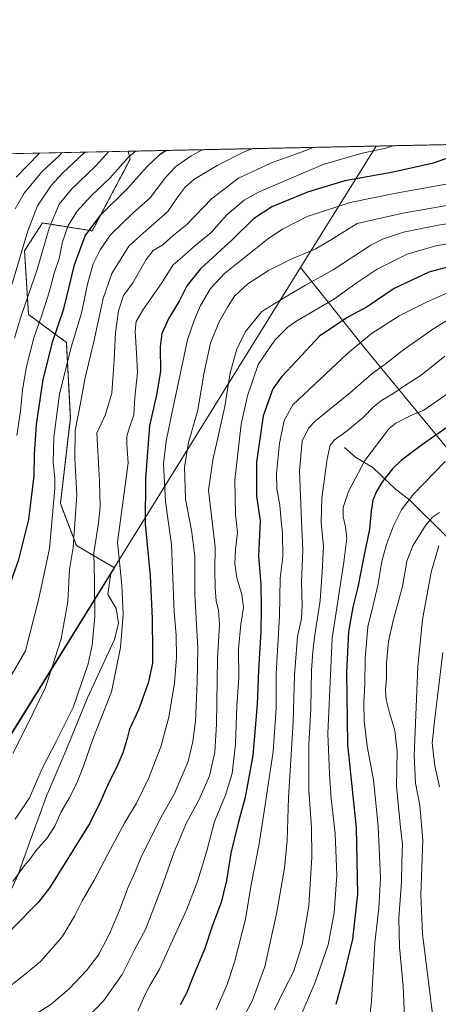
# Model space of a CAD drawing. Units: metres. Extents: x 640895 to 644339, y 4762269 to 4764653.
# Drawn here: x 641249 to 641447, y 4764188 to 4764653 of the extents above; entities that cross this region are included whole.
import ezdxf

# ---------------------------------------------------------------- set-up
doc = ezdxf.new("R2010")
doc.units = ezdxf.units.M
doc.header["$MEASUREMENT"] = 0
doc.linetypes.add('TRAZOS', pattern=[0.75, 0.5, -0.25])
for name, color, linetype, lineweight in [('Arbolado forestal', 92, 'TRAZOS', 0), ('Arbolado forestal CxS', 92, 'Continuous', 0), ('Comarca CxS', 133, 'Continuous', 0), ('Comunidad Autónoma CxS', 142, 'Continuous', 0), ('Corriente natural lineal', 142, 'Continuous', 13), ('Curva de nivel maestra', 36, 'Continuous', 30), ('Curva de nivel normal', 36, 'Continuous', 0), ('Espacio natural protegido', 2, 'Continuous', 13), ('Espacio natural protegido CxS', 2, 'Continuous', 0), ('Matorral', 135, 'Continuous', 0), ('Matorral CxS', 135, 'Continuous', 0), ('Municipio', 9, 'Continuous', 13), ('Municipio CxS', 142, 'Continuous', 0), ('Provincia CxS', 1, 'Continuous', 0)]:
    doc.layers.add(name, color=color, linetype=linetype, lineweight=lineweight)

# ---------------------------------------------------------------- blocks, each defined once
blk = doc.blocks.new('*U154')
at = {"layer": 'Arbolado forestal CxS', "color": 92, "linetype": 'Continuous', "lineweight": 0}
blk.add_polyline3d([(641212.08, 4764261.6, 1387.92), (641292.59, 4764391.42, 1381.45), (641294.21, 4764394.02, 1380.73), (641276.19, 4764404.59, 1388.96), (641268.66, 4764424.36, 1393.05), (641273.37, 4764464.86, 1391.22), (641271.49, 4764500.64, 1396.18), (641253.6, 4764513.83, 1407.91), (641251.72, 4764543.96, 1414), (641260.19, 4764557.14, 1411.51), (641283.72, 4764553.38, 1398.71), (641301.6, 4764587.28, 1403.95), (641300.76, 4764591.05, 1405.68), (643256.48, 4764631.76, 1198)], dxfattribs=at)
blk = doc.blocks.new('*U180')
at = {"layer": 'Curva de nivel normal', "color": 36, "linetype": 'Continuous', "lineweight": 0}
blk.add_polyline3d([(641458.88, 4764576.89, 1370), (641428.13, 4764571.45, 1370), (641405.68, 4764566.86, 1370), (641385.36, 4764560.26, 1370), (641373.64, 4764554.26, 1370), (641367.19, 4764549.89, 1370), (641346.36, 4764533.4, 1370), (641339.53, 4764526.16, 1370), (641334.93, 4764518.1, 1370), (641331.88, 4764511.01, 1370), (641328.66, 4764501.9, 1370), (641321.3, 4764467.05, 1370), (641318.69, 4764453.86, 1370), (641317.33, 4764443.19, 1370), (641318.28, 4764425.3, 1370), (641321.14, 4764405.09, 1370), (641322.35, 4764373.2, 1370), (641323.33, 4764362.1, 1370), (641323.55, 4764351.64, 1370), (641322.6, 4764339.63, 1370), (641319.86, 4764323.3, 1370), (641316.14, 4764309.38, 1370), (641310.35, 4764294.36, 1370), (641304.68, 4764282.73, 1370), (641299.16, 4764273.51, 1370), (641292.42, 4764261.29, 1370), (641284.64, 4764246.29, 1370), (641278.88, 4764236.56, 1370), (641275.37, 4764229.26, 1370), (641269.42, 4764219.45, 1370), (641259.27, 4764207.85, 1370), (641251.87, 4764201.71, 1370), (641244.53, 4764195.95, 1370)], dxfattribs=at)
blk = doc.blocks.new('*U181')
at = {"layer": 'Curva de nivel normal', "color": 36, "linetype": 'Continuous', "lineweight": 0}
blk.add_polyline3d([(641457.52, 4764480.37, 1330), (641440.42, 4764468.61, 1330), (641433.91, 4764465.84, 1330), (641427.19, 4764462.37, 1330), (641424.08, 4764459.89, 1330), (641412.58, 4764444.84, 1330), (641404.88, 4764430.17, 1330), (641402.28, 4764422.5, 1330), (641402.31, 4764418.07, 1330), (641403.43, 4764413.43, 1330), (641404.02, 4764408.08, 1330), (641402.55, 4764396.72, 1330), (641397.17, 4764360.74, 1330), (641395.06, 4764315.62, 1330), (641395.78, 4764296.56, 1330), (641396.58, 4764284.97, 1330), (641398.58, 4764268.34, 1330), (641399.25, 4764248.64, 1330), (641398.02, 4764230.85, 1330), (641395.26, 4764215.77, 1330), (641388.9, 4764197.55, 1330), (641378.34, 4764173.14, 1330)], dxfattribs=at)
blk = doc.blocks.new('*U189')
at = {"layer": 'Curva de nivel normal', "color": 36, "linetype": 'Continuous', "lineweight": 0}
blk.add_polyline3d([(641474.1, 4764551.4, 1355), (641446.14, 4764546.31, 1355), (641432.57, 4764542.35, 1355), (641418.43, 4764535.35, 1355), (641408.42, 4764528.63, 1355), (641398.17, 4764521.24, 1355), (641380.44, 4764510.9, 1355), (641376.09, 4764507.82, 1355), (641370.02, 4764501.74, 1355), (641362.17, 4764490.13, 1355), (641357.14, 4764475.37, 1355), (641354.04, 4764462, 1355), (641351.11, 4764435.53, 1355), (641351.48, 4764419.3, 1355), (641352.39, 4764410.67, 1355), (641351.38, 4764402.63, 1355), (641351.03, 4764396.08, 1355), (641352.04, 4764389.23, 1355), (641354.34, 4764381.32, 1355), (641355.2, 4764375.21, 1355), (641353.95, 4764367.41, 1355), (641352.8, 4764355.73, 1355), (641353.07, 4764342.07, 1355), (641352.12, 4764328.64, 1355), (641351.42, 4764310.78, 1355), (641349.77, 4764296.74, 1355), (641346.63, 4764286.49, 1355), (641341.48, 4764274.02, 1355), (641337.86, 4764260.18, 1355), (641333.69, 4764246.18, 1355), (641328.47, 4764232.59, 1355), (641322.38, 4764219.49, 1355), (641315.55, 4764204.26, 1355), (641310.93, 4764196.51, 1355), (641308.35, 4764191.51, 1355), (641305.28, 4764184.28, 1355)], dxfattribs=at)
blk = doc.blocks.new('*U209')
at = {"layer": 'Curva de nivel normal', "color": 36, "linetype": 'Continuous', "lineweight": 0}
blk.add_polyline3d([(641447.55, 4764404.47, 1310), (641443.92, 4764391.93, 1310), (641439.86, 4764369.51, 1310), (641437.6, 4764347.4, 1310), (641435.8, 4764305.27, 1310), (641436.52, 4764292.12, 1310), (641438.51, 4764281.54, 1310), (641439.9, 4764265.18, 1310), (641439.04, 4764239.18, 1310), (641439.78, 4764220.85, 1310), (641445.86, 4764172.86, 1310)], dxfattribs=at)
blk = doc.blocks.new('*U210')
at = {"layer": 'Curva de nivel normal', "color": 36, "linetype": 'Continuous', "lineweight": 0}
blk.add_polyline3d([(641472.85, 4764569.19, 1365), (641430.43, 4764561.75, 1365), (641408.95, 4764556.92, 1365), (641396.85, 4764549.23, 1365), (641389.04, 4764544.79, 1365), (641378.08, 4764540.1, 1365), (641367, 4764534.61, 1365), (641357.28, 4764528.27, 1365), (641350.87, 4764522.46, 1365), (641347.7, 4764517.34, 1365), (641343.5, 4764509.99, 1365), (641339.55, 4764500.32, 1365), (641336.47, 4764485.76, 1365), (641333.62, 4764468.51, 1365), (641329.27, 4764453.3, 1365), (641327.28, 4764441.7, 1365), (641327.76, 4764426.45, 1365), (641330.67, 4764411.82, 1365), (641332.16, 4764399.55, 1365), (641332.22, 4764381.56, 1365), (641333.59, 4764355.82, 1365), (641333.27, 4764339.92, 1365), (641332.53, 4764321.52, 1365), (641331.23, 4764311.92, 1365), (641329.02, 4764302.39, 1365), (641322.43, 4764286.96, 1365), (641316.23, 4764276.1, 1365), (641306.97, 4764257.6, 1365), (641303.87, 4764249.92, 1365), (641300.43, 4764242.18, 1365), (641297.02, 4764233.18, 1365), (641291.82, 4764220.9, 1365), (641286.59, 4764211.04, 1365), (641281.06, 4764203.56, 1365), (641272.83, 4764194.85, 1365), (641264.24, 4764187.64, 1365), (641251.36, 4764179.35, 1365)], dxfattribs=at)
blk = doc.blocks.new('*U213')
at = {"layer": 'Curva de nivel maestra', "color": 36, "linetype": 'Continuous', "lineweight": 30}
blk.add_polyline3d([(641457.99, 4764590.21, 1375), (641445, 4764585.4, 1375), (641425.98, 4764581.15, 1375), (641403.13, 4764577.1, 1375), (641385.43, 4764571.73, 1375), (641368.52, 4764564.77, 1375), (641359.86, 4764559.11, 1375), (641350.2, 4764549.53, 1375), (641334.87, 4764535.49, 1375), (641328.36, 4764527.41, 1375), (641324.74, 4764520.08, 1375), (641319.91, 4764512.16, 1375), (641316.55, 4764504.83, 1375), (641315.83, 4764498.49, 1375), (641316.04, 4764486.83, 1375), (641314.1, 4764475.83, 1375), (641310.7, 4764461.16, 1375), (641308.89, 4764436.23, 1375), (641308.78, 4764414.87, 1375), (641311.03, 4764390.17, 1375), (641311.99, 4764370, 1375), (641312.18, 4764354.5, 1375), (641312.12, 4764348.84, 1375), (641310.19, 4764339.5, 1375), (641305.56, 4764326.88, 1375), (641301.33, 4764317.7, 1375), (641300.14, 4764313.22, 1375), (641298.22, 4764306.5, 1375), (641295.4, 4764299.84, 1375), (641291.32, 4764292.17, 1375), (641287.67, 4764283.51, 1375), (641282.6, 4764273.18, 1375), (641263.69, 4764242.85, 1375), (641258.08, 4764235.74, 1375), (641245.7, 4764223.04, 1375)], dxfattribs=at)
blk = doc.blocks.new('*U218')
at = {"layer": 'Curva de nivel maestra', "color": 36, "linetype": 'Continuous', "lineweight": 30}
for points in [[(640899.61, 4764355.08, 1400), (640900.02, 4764355.18, 1400), (640925.02, 4764357.79, 1400), (640944.35, 4764360.33, 1400), (640960.7, 4764363.78, 1400), (640971.91, 4764365.51, 1400), (640986.06, 4764368.03, 1400), (641010.22, 4764372.83, 1400), (641028.4, 4764375.14, 1400), (641034.47, 4764375.59, 1400), (641042.26, 4764375.17, 1400), (641054.9, 4764375.24, 1400), (641084.21, 4764373.86, 1400), (641101.21, 4764370.02, 1400), (641105.94, 4764367.9, 1400), (641114.89, 4764361.92, 1400), (641129.27, 4764348.95, 1400), (641140.22, 4764337.74, 1400), (641151.21, 4764327.73, 1400), (641164.19, 4764317.88, 1400), (641170.8, 4764313.95, 1400), (641178.22, 4764311.55, 1400), (641185.43, 4764310.56, 1400), (641189.96, 4764311.32, 1400), (641197.34, 4764314.53, 1400), (641202.24, 4764318.57, 1400), (641206.34, 4764324.84, 1400), (641212.36, 4764333.11, 1400), (641216.34, 4764337.71, 1400), (641220.45, 4764341.58, 1400), (641225.55, 4764348.14, 1400), (641232.24, 4764359.6, 1400), (641245.44, 4764387.69, 1400), (641249.05, 4764397.98, 1400), (641253.74, 4764416.84, 1400), (641256.29, 4764437.51, 1400), (641256.44, 4764447.54, 1400), (641257.33, 4764461.84, 1400), (641260.45, 4764483.16, 1400), (641265.16, 4764501.21, 1400), (641270.23, 4764516.55, 1400), (641275.35, 4764537.28, 1400), (641280.4, 4764551.05, 1400), (641287.78, 4764560.95, 1400), (641300.52, 4764573.57, 1400), (641309.45, 4764583.71, 1400), (641315.88, 4764589.65, 1400), (641318.55, 4764591.42, 1400)], [(640899.61, 4764355.08, 1400)]]:
    blk.add_polyline3d(points, dxfattribs=at)
blk = doc.blocks.new('*U222')
at = {"layer": 'Curva de nivel maestra', "color": 36, "linetype": 'Continuous', "lineweight": 30}
blk.add_polyline3d([(641453.78, 4764462.08, 1325), (641439.78, 4764452.41, 1325), (641429.66, 4764444.76, 1325), (641425.56, 4764440.87, 1325), (641420.96, 4764434.78, 1325), (641418.02, 4764430.17, 1325), (641416.4, 4764426.02, 1325), (641415.46, 4764420.75, 1325), (641414.67, 4764412.32, 1325), (641412.08, 4764399.4, 1325), (641409.31, 4764384.85, 1325), (641406.86, 4764375.4, 1325), (641404.78, 4764363.66, 1325), (641403.81, 4764344.46, 1325), (641404.42, 4764310.41, 1325), (641408.45, 4764271.11, 1325), (641409.15, 4764239.67, 1325), (641406.7, 4764218.42, 1325), (641402.63, 4764201.28, 1325), (641398.84, 4764187.44, 1325)], dxfattribs=at)

msp = doc.modelspace()

# ---------------------------------------------------------------- linework, layer by layer
at = {"layer": 'Arbolado forestal', "color": 92, "linetype": 'TRAZOS', "lineweight": 0}
for points in [[(641300.76, 4764591.05, 1405.67), (642214.55, 4764610.07, 1157.2), (642268.03, 4764611.18, 1149.25), (642270.99, 4764611.24, 1149.19), (642273.95, 4764611.31, 1148.97), (643256.48, 4764631.76, 1198)], [(641300.76, 4764591.05, 1405.67), (641301.6, 4764587.28, 1403.95), (641283.72, 4764553.38, 1398.71), (641260.19, 4764557.15, 1411.51), (641251.72, 4764543.96, 1414), (641253.6, 4764513.83, 1407.91), (641271.48, 4764500.64, 1396.18), (641273.37, 4764464.86, 1391.22), (641268.66, 4764424.36, 1393.05), (641276.19, 4764404.59, 1388.96), (641294.21, 4764394.02, 1380.73), (641292.59, 4764391.42, 1381.45), (641212.08, 4764261.6, 1387.92)]]:
    msp.add_polyline3d(points, dxfattribs=at)
at = {"layer": 'Comarca CxS', "color": 133, "linetype": 'Continuous', "lineweight": 0}
msp.add_polyline3d([(644338.84, 4762339.71, 790.08), (640942.59, 4762269.04, 1010.04), (640901.75, 4764250.93, 1358.85), (640894.92, 4764582.6, 1489.62), (641417.86, 4764593.49, 1380.45), (644290.02, 4764653.27, 874.33), (644338.84, 4762339.71, 790.08)], close=True, dxfattribs=at)
msp.add_polyline3d([(644338.84, 4762339.71, 790.08), (640942.59, 4762269.04, 1010.04), (640901.75, 4764250.93, 1358.85), (640894.92, 4764582.6, 1489.62), (641417.86, 4764593.49, 1380.45), (644290.02, 4764653.27, 874.33), (644338.84, 4762339.71, 790.08)], close=True, dxfattribs=at)
at = {"layer": 'Comunidad Autónoma CxS', "color": 142, "linetype": 'Continuous', "lineweight": 0}
msp.add_polyline3d([(644338.84, 4762339.71, 790.08), (640942.59, 4762269.04, 1010.04), (640901.75, 4764250.93, 1358.85), (640894.92, 4764582.6, 1489.62), (641417.86, 4764593.49, 1380.45), (644290.02, 4764653.27, 874.33), (644338.84, 4762339.71, 790.08)], close=True, dxfattribs=at)
msp.add_polyline3d([(644338.84, 4762339.71, 790.08), (640942.59, 4762269.04, 1010.04), (640901.75, 4764250.93, 1358.85), (640894.92, 4764582.6, 1489.62), (641417.86, 4764593.49, 1380.45), (644290.02, 4764653.27, 874.33), (644338.84, 4762339.71, 790.08)], close=True, dxfattribs=at)
at = {"layer": 'Corriente natural lineal', "color": 142, "linetype": 'Continuous', "lineweight": 13}
msp.add_polyline3d([(641403, 4764451, 1332.9), (641408.15, 4764446.33, 1331.01), (641416.25, 4764441.46, 1327.89), (641427.07, 4764431.16, 1322.03), (641433.63, 4764426.25, 1319.67), (641451.01, 4764409.02, 1309.62)], dxfattribs=at)
at = {"layer": 'Curva de nivel maestra', "color": 36, "linetype": 'Continuous', "lineweight": 30}
for points in [[(641247.8, 4764578.75, 1425), (641258.74, 4764590.17, 1425)], [(641465.77, 4764539.98, 1350), (641442.85, 4764533.86, 1350), (641426.48, 4764526.15, 1350), (641413.65, 4764517.52, 1350), (641404.56, 4764512.6, 1350), (641391.19, 4764503.64, 1350), (641380.52, 4764492.19, 1350), (641373.08, 4764484.37, 1350), (641369.04, 4764478.75, 1350), (641364.46, 4764465.83, 1350), (641361.35, 4764443.93, 1350), (641361.32, 4764427.86, 1350), (641363.09, 4764416.18, 1350), (641362.3, 4764399.48, 1350), (641363.35, 4764386.17, 1350), (641363.48, 4764374.84, 1350), (641363.34, 4764363.79, 1350), (641362.26, 4764345.66, 1350), (641361.73, 4764329.42, 1350), (641359.64, 4764305.29, 1350), (641356.04, 4764285.6, 1350), (641352.6, 4764273.23, 1350), (641349.24, 4764259.13, 1350), (641347.24, 4764246.06, 1350), (641344.67, 4764235.71, 1350), (641340.45, 4764224.51, 1350), (641336.71, 4764213.51, 1350), (641331.6, 4764201.16, 1350), (641328.33, 4764192.76, 1350), (641325.3, 4764187.28, 1350)]]:
    msp.add_polyline3d(points, dxfattribs=at)
at = {"layer": 'Curva de nivel normal', "color": 36, "linetype": 'Continuous', "lineweight": 0}
for points in [[(641359.61, 4764592.27, 1390), (641355.26, 4764590.58, 1390), (641342.79, 4764584.35, 1390), (641331.8, 4764577.63, 1390), (641327.4, 4764573.93, 1390), (641324.23, 4764569.49, 1390), (641319.36, 4764562.56, 1390), (641312.81, 4764556.77, 1390), (641307.78, 4764552.27, 1390), (641301.08, 4764546.09, 1390), (641292.94, 4764533.16, 1390), (641288.84, 4764521.41, 1390), (641284.44, 4764501.02, 1390), (641280.15, 4764483.26, 1390), (641278.37, 4764472.68, 1390), (641275.68, 4764458.98, 1390), (641275.41, 4764445.78, 1390), (641276.35, 4764428.46, 1390), (641275.37, 4764412.73, 1390), (641274.64, 4764403.64, 1390), (641272.98, 4764393.17, 1390), (641272.12, 4764378.14, 1390), (641269.08, 4764360.36, 1390), (641261.6, 4764337.38, 1390), (641252.82, 4764319.25, 1390), (641246.15, 4764306.12, 1390)], [(641425.82, 4764593.65, 1380), (641422.52, 4764592.58, 1380), (641411.28, 4764590.2, 1380), (641392.87, 4764584.71, 1380), (641362.62, 4764571.88, 1380), (641355.55, 4764567.84, 1380), (641347.26, 4764561.02, 1380), (641339.97, 4764552.59, 1380), (641332.04, 4764546.22, 1380), (641326.3, 4764541.07, 1380), (641321.77, 4764537.22, 1380), (641316.54, 4764528.82, 1380), (641307.81, 4764516.14, 1380), (641304.48, 4764510.47, 1380), (641304.03, 4764506, 1380), (641304.57, 4764495.53, 1380), (641305.16, 4764486.46, 1380), (641303.88, 4764474.56, 1380), (641303.32, 4764466.36, 1380), (641301.34, 4764460.45, 1380), (641300.08, 4764456.24, 1380), (641299.98, 4764452.29, 1380), (641300.62, 4764443.69, 1380), (641299.66, 4764435.37, 1380), (641295.61, 4764406.17, 1380), (641297.68, 4764385.74, 1380), (641298.32, 4764371.98, 1380), (641297.06, 4764356.26, 1380), (641292.87, 4764335.42, 1380), (641284.04, 4764312.98, 1380), (641279.58, 4764300.16, 1380), (641276.44, 4764292.21, 1380), (641272.82, 4764285.05, 1380), (641268.79, 4764278.23, 1380), (641266, 4764271.85, 1380), (641262.29, 4764266.02, 1380), (641257.02, 4764260.2, 1380), (641254.41, 4764256.42, 1380), (641251.59, 4764253, 1380), (641246.2, 4764245.61, 1380)], [(641388.14, 4764592.87, 1385), (641384.71, 4764591.41, 1385), (641368.41, 4764585.58, 1385), (641352.87, 4764578.34, 1385), (641340, 4764568.61, 1385), (641328.39, 4764556.38, 1385), (641322.14, 4764551.33, 1385), (641317.06, 4764546.78, 1385), (641312.43, 4764544.16, 1385), (641309.12, 4764539.92, 1385), (641302.86, 4764528.78, 1385), (641298.5, 4764522.81, 1385), (641296.1, 4764515.59, 1385), (641294.65, 4764505.26, 1385), (641294.06, 4764492.18, 1385), (641293.38, 4764483.47, 1385), (641293, 4764476.58, 1385), (641290.01, 4764466.56, 1385), (641285.82, 4764457.78, 1385), (641287.1, 4764435.07, 1385), (641287.51, 4764422.81, 1385), (641286.72, 4764415.13, 1385), (641284.4, 4764401.15, 1385), (641284.78, 4764387.7, 1385), (641284.91, 4764370.97, 1385), (641283.64, 4764357.37, 1385), (641281.71, 4764348.56, 1385), (641274.7, 4764328.02, 1385), (641266.73, 4764311.82, 1385), (641260.08, 4764299.17, 1385), (641254.04, 4764285.18, 1385), (641247.24, 4764275.18, 1385)], [(641237.63, 4764501.3, 1415), (641253.22, 4764553.45, 1415), (641257.84, 4764565.23, 1415), (641264.37, 4764574.83, 1415), (641269.75, 4764580.83, 1415), (641279.74, 4764590.16, 1415), (641280.15, 4764590.62, 1415)], [(641242.46, 4764337.84, 1395), (641252.2, 4764354.73, 1395), (641258.44, 4764379.5, 1395), (641263.45, 4764403.17, 1395), (641265.98, 4764431.48, 1395), (641265.99, 4764436.64, 1395), (641265.29, 4764443.76, 1395), (641265.61, 4764455.89, 1395), (641268.29, 4764476.12, 1395), (641273.78, 4764498.4, 1395), (641278.71, 4764514.49, 1395), (641281.7, 4764528.83, 1395), (641284.2, 4764537.83, 1395), (641287.44, 4764544.47, 1395), (641292.35, 4764551.51, 1395), (641303.04, 4764561.91, 1395), (641311.06, 4764569.07, 1395), (641318.35, 4764578.67, 1395), (641323.03, 4764583.66, 1395), (641330.41, 4764588.81, 1395), (641335.71, 4764591.78, 1395)], [(641247.02, 4764502.63, 1410), (641250.19, 4764513.16, 1410), (641257.68, 4764535.16, 1410), (641263.29, 4764554.62, 1410), (641268.04, 4764565.95, 1410), (641273.84, 4764573.08, 1410), (641285.35, 4764584.11, 1410), (641291.57, 4764590.86, 1410)], [(641247.3, 4764563.83, 1420), (641251.53, 4764571.16, 1420), (641259.82, 4764581.26, 1420), (641268.18, 4764589.08, 1420), (641269.37, 4764590.39, 1420)], [(641248.12, 4764456.6, 1405), (641249.75, 4764468.16, 1405), (641250.76, 4764478.16, 1405), (641252.62, 4764489.16, 1405), (641256.1, 4764502.81, 1405), (641259.79, 4764513.11, 1405), (641263.48, 4764524.86, 1405), (641265.76, 4764533.37, 1405), (641268, 4764540.39, 1405), (641269.58, 4764548.16, 1405), (641272.26, 4764555.86, 1405), (641276.61, 4764562.65, 1405), (641283.29, 4764570.14, 1405), (641291.97, 4764578.28, 1405), (641300.76, 4764588.09, 1405), (641304.19, 4764591.12, 1405)], [(641476.24, 4764560.54, 1360), (641447.16, 4764556.13, 1360), (641430.8, 4764552.8, 1360), (641420.94, 4764549.44, 1360), (641415.36, 4764546.64, 1360), (641397.52, 4764534.88, 1360), (641384.52, 4764527.7, 1360), (641374.08, 4764521.58, 1360), (641363.88, 4764515.2, 1360), (641356.08, 4764505.86, 1360), (641351.99, 4764497.39, 1360), (641348.95, 4764486.27, 1360), (641346.38, 4764470.34, 1360), (641340.63, 4764444.94, 1360), (641338.66, 4764430.72, 1360), (641341.78, 4764403.84, 1360), (641341.62, 4764392.84, 1360), (641341.74, 4764384.5, 1360), (641342.28, 4764378.47, 1360), (641343.31, 4764373.82, 1360), (641343.78, 4764367.13, 1360), (641342.9, 4764351.16, 1360), (641342.36, 4764320.13, 1360), (641341.63, 4764306.9, 1360), (641339.08, 4764295.69, 1360), (641334.22, 4764284.4, 1360), (641328.29, 4764273.45, 1360), (641322.22, 4764259.18, 1360), (641316.39, 4764242.73, 1360), (641308.81, 4764222.99, 1360), (641303.87, 4764213.62, 1360), (641297.82, 4764201.74, 1360), (641289.2, 4764189.38, 1360), (641277.44, 4764177.04, 1360)], [(641457.3, 4764526.56, 1345), (641442.08, 4764519.81, 1345), (641428.72, 4764513.2, 1345), (641415.52, 4764504.65, 1345), (641404.32, 4764495.45, 1345), (641378.51, 4764471.05, 1345), (641374.44, 4764463.72, 1345), (641372.21, 4764452.84, 1345), (641370.82, 4764438.57, 1345), (641370.96, 4764431.54, 1345), (641372.38, 4764423.69, 1345), (641372.9, 4764417.87, 1345), (641373.7, 4764410.44, 1345), (641373.72, 4764399.17, 1345), (641372.53, 4764389.17, 1345), (641372.18, 4764371.17, 1345), (641370.71, 4764343.97, 1345), (641370.7, 4764327.68, 1345), (641369.23, 4764307.21, 1345), (641365.01, 4764278.82, 1345), (641362.63, 4764263.51, 1345), (641358.88, 4764244.18, 1345), (641356.11, 4764227.85, 1345), (641350.94, 4764207.51, 1345), (641347.51, 4764196.87, 1345), (641342.22, 4764184.93, 1345)], [(641454.9, 4764513.25, 1340), (641444.7, 4764506.85, 1340), (641430.23, 4764496.61, 1340), (641422.19, 4764490.41, 1340), (641415.83, 4764485.71, 1340), (641405.72, 4764476.88, 1340), (641389.16, 4764463.57, 1340), (641385.86, 4764460.04, 1340), (641382.98, 4764453.97, 1340), (641381.64, 4764439.95, 1340), (641382.56, 4764416.28, 1340), (641383.29, 4764402.58, 1340), (641382.57, 4764387.33, 1340), (641382.93, 4764376.14, 1340), (641382.54, 4764370, 1340), (641380.7, 4764361.5, 1340), (641379.35, 4764343.17, 1340), (641378.7, 4764321.17, 1340), (641376.48, 4764285.16, 1340), (641375.87, 4764265.1, 1340), (641374.57, 4764251.99, 1340), (641370.8, 4764230.31, 1340), (641365.26, 4764205.5, 1340), (641359.36, 4764189.04, 1340), (641350.69, 4764173.11, 1340)], [(641450.37, 4764494.15, 1335), (641439.11, 4764485.16, 1335), (641431.28, 4764480.16, 1335), (641425.73, 4764476.34, 1335), (641420.48, 4764473.21, 1335), (641416.42, 4764470.01, 1335), (641412.05, 4764465.49, 1335), (641404.17, 4764458.83, 1335), (641398.16, 4764454.5, 1335), (641396.08, 4764452, 1335), (641394.72, 4764445.51, 1335), (641392.18, 4764427, 1335), (641391.96, 4764415.5, 1335), (641393.05, 4764404.17, 1335), (641392.4, 4764392.17, 1335), (641391.36, 4764378.5, 1335), (641388.76, 4764361.26, 1335), (641388, 4764354.22, 1335), (641387.32, 4764345.6, 1335), (641387.04, 4764327.46, 1335), (641386.1, 4764310.23, 1335), (641386.08, 4764288.73, 1335), (641387.41, 4764271.14, 1335), (641387.55, 4764257.15, 1335), (641386.12, 4764234.18, 1335), (641382.99, 4764215.86, 1335), (641378.82, 4764203, 1335), (641374.58, 4764194.7, 1335), (641369.85, 4764184.98, 1335)], [(641450.48, 4764444.26, 1320), (641435.54, 4764428.84, 1320), (641429.88, 4764421.5, 1320), (641426.1, 4764413.87, 1320), (641422.72, 4764404.98, 1320), (641420.65, 4764397.21, 1320), (641418.81, 4764386.5, 1320), (641416.52, 4764376.4, 1320), (641413.89, 4764366.08, 1320), (641412.66, 4764351.16, 1320), (641412.53, 4764339.2, 1320), (641412.06, 4764330.26, 1320), (641412.28, 4764321.5, 1320), (641413.61, 4764309.61, 1320), (641416.61, 4764293.76, 1320), (641418.91, 4764271.9, 1320), (641419.87, 4764247.2, 1320), (641419.19, 4764233.01, 1320), (641417.31, 4764216.63, 1320), (641415.65, 4764189.13, 1320), (641414.02, 4764172.65, 1320)], [(641447.9, 4764420.14, 1315), (641444.52, 4764418.03, 1315), (641441.19, 4764414.03, 1315), (641435.23, 4764404.46, 1315), (641432.47, 4764397.15, 1315), (641430.32, 4764385.21, 1315), (641426.14, 4764369.75, 1315), (641423.78, 4764359.16, 1315), (641422.77, 4764348.9, 1315), (641422.85, 4764341.45, 1315), (641422.38, 4764336.32, 1315), (641422.64, 4764331.79, 1315), (641424.19, 4764325.46, 1315), (641426.79, 4764317.1, 1315), (641427.88, 4764307.09, 1315), (641427.55, 4764290.78, 1315), (641429.36, 4764271.24, 1315), (641430.3, 4764263.34, 1315), (641430.08, 4764254.92, 1315), (641429.84, 4764245.54, 1315), (641428.58, 4764228.23, 1315), (641428.9, 4764214.56, 1315), (641430.72, 4764196.16, 1315), (641431.23, 4764181.33, 1315)], [(641449.43, 4764354.04, 1305), (641445.66, 4764322.78, 1305), (641444.39, 4764311.28, 1305), (641445.58, 4764300.43, 1305), (641447.82, 4764290.42, 1305)]]:
    msp.add_polyline3d(points, dxfattribs=at)
at = {"layer": 'Espacio natural protegido', "color": 2, "linetype": 'Continuous', "lineweight": 13}
for points in [[(641292.43, 4764391.51, 1381.52), (641382.18, 4764536.03, 1362.77)], [(641292.43, 4764391.51, 1381.52), (641382.18, 4764536.03, 1362.77)], [(642221.91, 4763493.76, 931.87), (642145.8, 4763588.21, 985.66), (642079.17, 4763670.1, 1040.25), (641995.54, 4763774.64, 1080.18), (641916.25, 4763873.58, 1094.87), (641830.57, 4763978.7, 1129.4), (641756.01, 4764072.06, 1198.18), (641685.37, 4764161.2, 1215.49), (641602.34, 4764262.33, 1246.09), (641549.3, 4764328.81, 1268.15), (641532.12, 4764350.34, 1274.94), (641477.67, 4764418.72, 1305.83), (641412.51, 4764497.85, 1343.39), (641382.18, 4764536.03, 1362.77)], [(642221.91, 4763493.76, 931.87), (642145.8, 4763588.21, 985.66), (642079.17, 4763670.1, 1040.25), (641995.54, 4763774.64, 1080.18), (641916.25, 4763873.58, 1094.87), (641830.57, 4763978.7, 1129.4), (641756.01, 4764072.06, 1198.18), (641685.37, 4764161.2, 1215.49), (641602.34, 4764262.33, 1246.09), (641549.3, 4764328.81, 1268.15), (641532.12, 4764350.34, 1274.94), (641477.67, 4764418.72, 1305.83), (641412.51, 4764497.85, 1343.39), (641382.18, 4764536.03, 1362.77)], [(641292.43, 4764391.51, 1381.52), (641291.08, 4764381.4, 1382.54), (641295.07, 4764374.77, 1380.96), (641296.15, 4764367.81, 1380.48), (641294.21, 4764360.13, 1380.86), (641281.5, 4764332.58, 1383.06), (641271.27, 4764307.39, 1383.24), (641262.2, 4764286.42, 1382.85), (641253.93, 4764263.7, 1381.56), (641248.75, 4764248.94, 1379.91), (641236.88, 4764223.45, 1376.97), (641231.47, 4764212.11, 1375.01), (641224.73, 4764203.16, 1373.75), (641216.39, 4764196.95, 1372.6), (641206.49, 4764192.36, 1370.13), (641195.82, 4764192.32, 1367.74), (641185.6, 4764194.32, 1364.95), (641175.46, 4764198.11, 1362.38), (641166.91, 4764204.22, 1361.09), (641150.39, 4764218.25, 1359.91), (641137.3, 4764227.93, 1357.27), (641125.79, 4764240.07, 1356.3), (641117.93, 4764248.74, 1356.14), (641119.95, 4764258.22, 1360.71)], [(641292.43, 4764391.51, 1381.52), (641291.08, 4764381.4, 1382.54), (641295.07, 4764374.77, 1380.96), (641296.15, 4764367.81, 1380.48), (641294.21, 4764360.13, 1380.86), (641281.5, 4764332.58, 1383.06), (641271.27, 4764307.39, 1383.24), (641262.2, 4764286.42, 1382.85), (641253.93, 4764263.7, 1381.56), (641248.75, 4764248.94, 1379.91), (641236.88, 4764223.45, 1376.97), (641231.47, 4764212.11, 1375.01), (641224.73, 4764203.16, 1373.75), (641216.39, 4764196.95, 1372.6), (641206.49, 4764192.36, 1370.13), (641195.82, 4764192.32, 1367.74), (641185.6, 4764194.32, 1364.95), (641175.46, 4764198.11, 1362.38), (641166.91, 4764204.22, 1361.09), (641150.39, 4764218.25, 1359.91), (641137.3, 4764227.93, 1357.27), (641125.79, 4764240.07, 1356.3), (641117.93, 4764248.74, 1356.14), (641119.95, 4764258.22, 1360.71)]]:
    msp.add_polyline3d(points, dxfattribs=at)
at = {"layer": 'Espacio natural protegido CxS', "color": 2, "linetype": 'Continuous', "lineweight": 0}
for points in [[(640922.69, 4763234.98, 1203.36), (640894.92, 4764582.6, 1489.62), (644290.02, 4764653.27, 874.33)], [(640922.69, 4763234.98, 1203.36), (640894.92, 4764582.6, 1489.62), (644290.02, 4764653.27, 874.33)], [(640922.69, 4763234.98, 1203.36), (640894.92, 4764582.6, 1489.62), (644290.02, 4764653.27, 874.33)], [(640922.69, 4763234.98, 1203.36), (640894.92, 4764582.6, 1489.62), (644290.02, 4764653.27, 874.33)], [(641477.67, 4764418.72, 1305.83), (641412.51, 4764497.85, 1343.39), (641382.18, 4764536.03, 1362.77), (641292.43, 4764391.51, 1381.52), (641291.08, 4764381.4, 1382.54), (641295.07, 4764374.77, 1380.96), (641296.15, 4764367.81, 1380.48), (641294.21, 4764360.13, 1380.86), (641281.5, 4764332.58, 1383.06), (641271.27, 4764307.39, 1383.24), (641262.2, 4764286.42, 1382.85), (641253.93, 4764263.7, 1381.56), (641248.75, 4764248.94, 1379.91)], [(641477.67, 4764418.72, 1305.83), (641412.51, 4764497.85, 1343.39), (641382.18, 4764536.03, 1362.77), (641292.43, 4764391.51, 1381.52), (641291.08, 4764381.4, 1382.54), (641295.07, 4764374.77, 1380.96), (641296.15, 4764367.81, 1380.48), (641294.21, 4764360.13, 1380.86), (641281.5, 4764332.58, 1383.06), (641271.27, 4764307.39, 1383.24), (641262.2, 4764286.42, 1382.85), (641253.93, 4764263.7, 1381.56), (641248.75, 4764248.94, 1379.91)], [(641477.67, 4764418.72, 1305.83), (641412.51, 4764497.85, 1343.39), (641382.18, 4764536.03, 1362.77), (641292.43, 4764391.51, 1381.52), (641291.08, 4764381.4, 1382.54), (641295.07, 4764374.77, 1380.96), (641296.15, 4764367.81, 1380.48), (641294.21, 4764360.13, 1380.86), (641281.5, 4764332.58, 1383.06), (641271.27, 4764307.39, 1383.24), (641262.2, 4764286.42, 1382.85), (641253.93, 4764263.7, 1381.56), (641248.75, 4764248.94, 1379.91)], [(641477.67, 4764418.72, 1305.83), (641412.51, 4764497.85, 1343.39), (641382.18, 4764536.03, 1362.77), (641292.43, 4764391.51, 1381.52), (641291.08, 4764381.4, 1382.54), (641295.07, 4764374.77, 1380.96), (641296.15, 4764367.81, 1380.48), (641294.21, 4764360.13, 1380.86), (641281.5, 4764332.58, 1383.06), (641271.27, 4764307.39, 1383.24), (641262.2, 4764286.42, 1382.85), (641253.93, 4764263.7, 1381.56), (641248.75, 4764248.94, 1379.91)]]:
    msp.add_polyline3d(points, dxfattribs=at)
at = {"layer": 'Matorral', "color": 135, "linetype": 'Continuous', "lineweight": 0}
for points in [[(640895.64, 4764547.5, 1468.84), (640894.92, 4764582.6, 1489.62), (641300.76, 4764591.05, 1405.67)], [(641300.76, 4764591.05, 1405.67), (641301.6, 4764587.28, 1403.95), (641283.72, 4764553.38, 1398.71), (641260.19, 4764557.15, 1411.51), (641251.72, 4764543.96, 1414), (641253.6, 4764513.83, 1407.91), (641271.48, 4764500.64, 1396.18), (641273.37, 4764464.86, 1391.22), (641268.66, 4764424.36, 1393.05), (641276.19, 4764404.59, 1388.96), (641294.21, 4764394.02, 1380.73), (641292.59, 4764391.42, 1381.45), (641212.08, 4764261.6, 1387.92)]]:
    msp.add_polyline3d(points, dxfattribs=at)
at = {"layer": 'Matorral CxS', "color": 135, "linetype": 'Continuous', "lineweight": 0}
msp.add_polyline3d([(640894.92, 4764582.6, 1489.62), (641300.76, 4764591.05, 1405.68), (641301.6, 4764587.28, 1403.95), (641283.72, 4764553.38, 1398.71), (641260.19, 4764557.14, 1411.51), (641251.72, 4764543.96, 1414), (641253.6, 4764513.83, 1407.91), (641271.49, 4764500.64, 1396.18), (641273.37, 4764464.86, 1391.22), (641268.66, 4764424.36, 1393.05), (641276.19, 4764404.59, 1388.96), (641294.21, 4764394.02, 1380.73), (641292.59, 4764391.42, 1381.45), (641212.08, 4764261.6, 1387.92)], dxfattribs=at)
at = {"layer": 'Municipio', "color": 9, "linetype": 'Continuous', "lineweight": 13}
for points in [[(641382.18, 4764536.03, 1362.77), (641405.1, 4764572.93, 1372.36), (641417.86, 4764593.49, 1380.45)], [(641382.18, 4764536.03, 1362.77), (641405.1, 4764572.93, 1372.36), (641417.86, 4764593.49, 1380.45)], [(641292.43, 4764391.51, 1381.52), (641382.18, 4764536.03, 1362.77)], [(641292.43, 4764391.51, 1381.52), (641382.18, 4764536.03, 1362.77)], [(641119.95, 4764258.22, 1360.71), (641211.91, 4764261.69, 1387.94), (641292.43, 4764391.51, 1381.52)], [(641119.95, 4764258.22, 1360.71), (641211.91, 4764261.69, 1387.94), (641292.43, 4764391.51, 1381.52)]]:
    msp.add_polyline3d(points, dxfattribs=at)
at = {"layer": 'Municipio CxS', "color": 142, "linetype": 'Continuous', "lineweight": 0}
for points in [[(640901.75, 4764250.93, 1358.85), (640903.89, 4764251.23, 1358.04), (641119.95, 4764258.22, 1360.71), (641211.91, 4764261.69, 1387.94), (641292.43, 4764391.51, 1381.52), (641382.18, 4764536.03, 1362.77), (641405.1, 4764572.93, 1372.36), (641417.86, 4764593.49, 1380.45), (644290.02, 4764653.27, 874.33), (644338.84, 4762339.71, 790.08), (640942.59, 4762269.04, 1010.04), (640901.75, 4764250.93, 1358.85)], [(640901.75, 4764250.93, 1358.85), (640903.89, 4764251.23, 1358.04), (641119.95, 4764258.22, 1360.71), (641211.91, 4764261.69, 1387.94), (641292.43, 4764391.51, 1381.52), (641382.18, 4764536.03, 1362.77), (641405.1, 4764572.93, 1372.36), (641417.86, 4764593.49, 1380.45), (644290.02, 4764653.27, 874.33), (644338.84, 4762339.71, 790.08), (640942.59, 4762269.04, 1010.04), (640901.75, 4764250.93, 1358.85)], [(640901.75, 4764250.93, 1358.85), (640894.92, 4764582.6, 1489.62), (641417.86, 4764593.49, 1380.45), (641405.1, 4764572.93, 1372.36), (641382.18, 4764536.03, 1362.77), (641292.43, 4764391.51, 1381.52), (641211.91, 4764261.69, 1387.94), (641119.95, 4764258.22, 1360.71), (640903.89, 4764251.23, 1358.04), (640901.75, 4764250.93, 1358.85)], [(640901.75, 4764250.93, 1358.85), (640894.92, 4764582.6, 1489.62), (641417.86, 4764593.49, 1380.45), (641405.1, 4764572.93, 1372.36), (641382.18, 4764536.03, 1362.77), (641292.43, 4764391.51, 1381.52), (641211.91, 4764261.69, 1387.94), (641119.95, 4764258.22, 1360.71), (640903.89, 4764251.23, 1358.04), (640901.75, 4764250.93, 1358.85)]]:
    msp.add_polyline3d(points, close=True, dxfattribs=at)
at = {"layer": 'Provincia CxS', "color": 1, "linetype": 'Continuous', "lineweight": 0}
msp.add_polyline3d([(644338.84, 4762339.71, 790.08), (640942.59, 4762269.04, 1010.04), (640894.92, 4764582.6, 1489.62), (644290.02, 4764653.27, 874.33), (644338.84, 4762339.71, 790.08)], close=True, dxfattribs=at)
msp.add_polyline3d([(644338.84, 4762339.71, 790.08), (640942.59, 4762269.04, 1010.04), (640894.92, 4764582.6, 1489.62), (644290.02, 4764653.27, 874.33), (644338.84, 4762339.71, 790.08)], close=True, dxfattribs=at)

# ---------------------------------------------------------------- block references
at = {"layer": 'Arbolado forestal CxS', "color": 92, "linetype": 'Continuous', "lineweight": 0}
msp.add_blockref('*U154', (0, 0), dxfattribs=at)
at = {"layer": 'Curva de nivel maestra', "color": 36, "linetype": 'Continuous', "lineweight": 30}
for name in ['*U222', '*U213', '*U218']:
    msp.add_blockref(name, (0, 0), dxfattribs=at)
at = {"layer": 'Curva de nivel normal', "color": 36, "linetype": 'Continuous', "lineweight": 0}
for name in ['*U189', '*U181', '*U209', '*U180', '*U210']:
    msp.add_blockref(name, (0, 0), dxfattribs=at)

doc.saveas('drawing.dxf')
